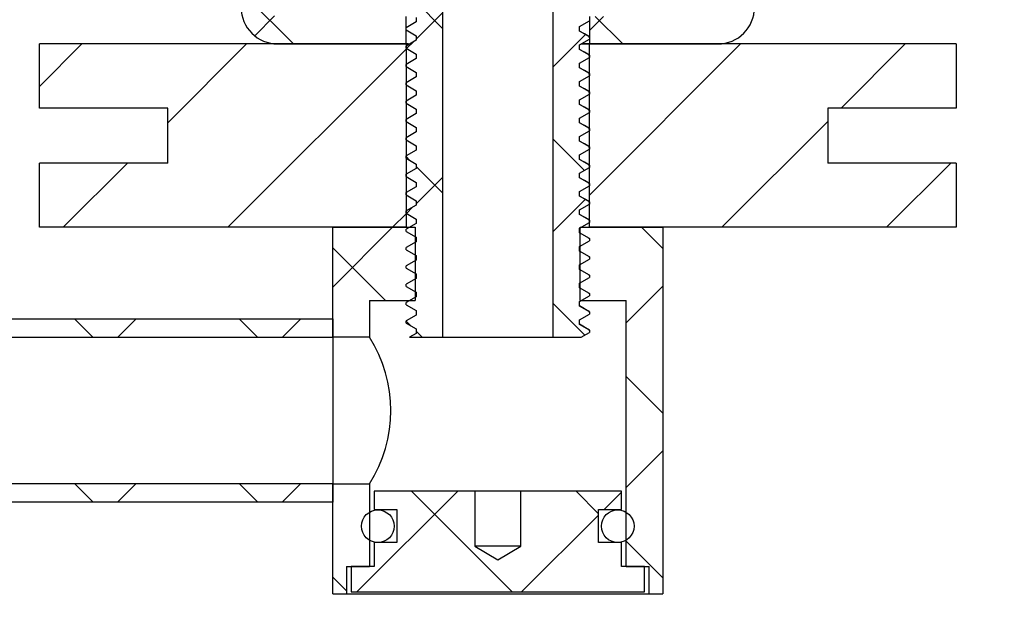
# Model space of a CAD drawing. Units: millimetres. Extents: x 4 to 414, y 6 to 293.
# Drawn here: x 339 to 366, y 168 to 184 of the extents above; entities that cross this region are included whole.
import ezdxf

# ---------------------------------------------------------------- set-up
doc = ezdxf.new("R2010")
doc.units = ezdxf.units.MM
doc.layers.add('FORMAT', color=7, linetype='Continuous')
doc.styles.add('SLDTEXTSTYLE0', font='TXT', dxfattribs={"width": 0.75})
doc.dimstyles.new('SLDDIMSTYLE0', dxfattribs={"dimtxt": 3.5, "dimasz": 2, "dimexe": 0, "dimexo": 0.0625, "dimgap": 0.875, "dimtad": 1, "dimlfac": 2, "dimrnd": 1e-09, "dimzin": 12, "dimdsep": 46, "dimtxsty": 'SLDTEXTSTYLE0', "dimsah": 1, "dimcen": 0.09, "dimadec": 0, "dimazin": 3, "dimtfac": 1, "dimtofl": 0, "dimtmove": 0, "dimatfit": 3, "dimfxl": 1, "dimfrac": 2, "dimtolj": 1, "dimtzin": 12, "dimarcsym": 0})

# ---------------------------------------------------------------- blocks, each defined once
blk = doc.blocks.new('_D_4')
at = {"layer": 'FORMAT'}
for p, q in [((393.204, 185.71), (393.204, 134.255)), ((196.454, 147.11), (196.454, 134.255)), ((196.454, 135.255), (393.204, 135.255))]:
    blk.add_line(p, q, dxfattribs=at)
for points in [[(196.454, 135.255), (198.454, 134.855), (198.454, 135.655)], [(393.204, 135.255), (391.204, 135.655), (391.204, 134.855)]]:
    blk.add_solid(points, dxfattribs=at)
at = {"layer": 'FORMAT', "char_height": 3.5, "attachment_point": 1, "style": 'SLDTEXTSTYLE0'}
for s, insert in [('MAX', (285.012, 139.766)), ('380', (296.887, 139.766))]:
    blk.add_mtext(s, dxfattribs=dict(at, insert=insert))

msp = doc.modelspace()

# ---------------------------------------------------------------- hatches: boundary and pattern name
at = {"layer": 'FORMAT', "linetype": 'Continuous', "lineweight": 18}
h = msp.add_hatch(dxfattribs=at)
h.set_pattern_fill('ANSI37', color=256, style=0)
edge = h.paths.add_edge_path(flags=0)
edge.add_line((344.0786, 191.1453), (344.0786, 197.7095))
edge.add_line((344.0786, 197.7095), (343.3286, 197.7095))
edge.add_line((343.3286, 197.7095), (343.3286, 191.1453))
edge.add_arc((347.3286, 191.1453), 4, 180, 213.02387)
edge.add_line((343.9748, 188.9653), (344.5497, 188.0809))
edge.add_arc((342.4536, 186.7184), 2.5, 0, 33.02387, ccw=False)
edge.add_line((344.9536, 186.7184), (344.9536, 184.4595))
edge.add_arc((345.9536, 184.4595), 1, 180, 270)
edge.add_line((345.9536, 183.4595), (349.4536, 183.4595))
edge.add_line((349.4536, 183.4595), (349.4536, 184.2095))
edge.add_line((349.4536, 184.2095), (345.9536, 184.2095))
edge.add_arc((345.9536, 184.4595), 0.25, 180, 270, ccw=False)
edge.add_line((345.7036, 184.4595), (345.7036, 186.7184))
edge.add_arc((342.4536, 186.7184), 3.25, 0, 33.02387)
edge.add_line((345.1785, 188.4896), (344.6037, 189.3741))
edge.add_arc((347.3286, 191.1453), 3.25, 180, 213.02387, ccw=False)
h = msp.add_hatch(dxfattribs=at)
h.set_pattern_fill('ANSI37', color=256, style=0)
edge = h.paths.add_edge_path(flags=0)
edge.add_line((359.8286, 197.7095), (359.8286, 191.1453))
edge.add_arc((356.5786, 191.1453), 3.25, 326.97613, 360, ccw=False)
edge.add_line((359.3035, 189.3741), (358.7287, 188.4896))
edge.add_arc((361.4536, 186.7184), 3.25, 146.97613, 180)
edge.add_line((358.2036, 186.7184), (358.2036, 184.4595))
edge.add_arc((357.9536, 184.4595), 0.25, 270, 360, ccw=False)
edge.add_line((357.9536, 184.2095), (354.4536, 184.2095))
edge.add_line((354.4536, 184.2095), (354.4536, 183.4595))
edge.add_line((354.4536, 183.4595), (357.9536, 183.4595))
edge.add_arc((357.9536, 184.4595), 1, 270, 360)
edge.add_line((358.9536, 184.4595), (358.9536, 186.7184))
edge.add_arc((361.4536, 186.7184), 2.5, 146.97613, 180, ccw=False)
edge.add_line((359.3575, 188.0809), (359.9324, 188.9653))
edge.add_arc((356.5786, 191.1453), 4, 326.97613, 360)
edge.add_line((360.5786, 191.1453), (360.5786, 197.7095))
edge.add_line((360.5786, 197.7095), (359.8286, 197.7095))
h = msp.add_hatch(dxfattribs=at)
h.set_pattern_fill('ANSI37', color=256, style=0)
h.paths.add_polyline_path([(349.7242, 182.1848), (349.7242, 182.0598), (349.4536, 181.9036), (349.4536, 181.8411), (349.7242, 181.6848), (349.7242, 181.5598), (349.4536, 181.4036), (349.4536, 181.3411), (349.7242, 181.1848), (349.7242, 181.0598), (349.4536, 180.9036), (349.4536, 180.8411), (349.7242, 180.6848), (349.7242, 180.5598), (349.4536, 180.4036), (349.4536, 180.3411), (349.7242, 180.1848), (349.7242, 180.0598), (349.4536, 179.9036), (349.4536, 179.8411), (349.7242, 179.6848), (349.7242, 179.5598), (349.4536, 179.4036), (349.4536, 179.3411), (349.7242, 179.1848), (349.7242, 179.0598), (349.4536, 178.9036), (349.4536, 178.8411), (349.7242, 178.6848), (349.7242, 178.5598), (349.4536, 178.4036), (349.4536, 178.3411), (349.7242, 178.1848), (349.7242, 178.0598), (349.4536, 177.9036), (349.4536, 177.8411), (349.7242, 177.6848), (349.7242, 177.5598), (349.4536, 177.4036), (349.4536, 177.3411), (349.7242, 177.1848), (349.7242, 177.0598), (349.4536, 176.9036), (349.4536, 176.8411), (349.7242, 176.6848), (349.7242, 176.5598), (349.4536, 176.4036), (349.4536, 176.3411), (349.7242, 176.1848), (349.7242, 176.0598), (349.4536, 175.9036), (349.4536, 175.8411), (349.7242, 175.6848), (349.7242, 175.5598), (349.5505, 175.4595), (350.4536, 175.4595), (350.4536, 187.9595), (349.5505, 187.9595), (349.4536, 187.9036), (349.4536, 187.8411), (349.7242, 187.6848), (349.7242, 187.5598), (349.4536, 187.4036), (349.4536, 187.3411), (349.7242, 187.1848), (349.7242, 187.0598), (349.4536, 186.9036), (349.4536, 186.8411), (349.7242, 186.6848), (349.7242, 186.5598), (349.4536, 186.4036), (349.4536, 186.3411), (349.7242, 186.1848), (349.7242, 186.0598), (349.4536, 185.9036), (349.4536, 185.8411), (349.7242, 185.6848), (349.7242, 185.5598), (349.4536, 185.4036), (349.4536, 185.3411), (349.7242, 185.1848), (349.7242, 185.0598), (349.4536, 184.9036), (349.4536, 184.8411), (349.7242, 184.6848), (349.7242, 184.5598), (349.4536, 184.4036), (349.4536, 184.3411), (349.7242, 184.1848), (349.7242, 184.0598), (349.4536, 183.9036), (349.4536, 183.8411), (349.7242, 183.6848), (349.7242, 183.5598), (349.4536, 183.4036), (349.4536, 183.3411), (349.7242, 183.1848), (349.7242, 183.0598), (349.4536, 182.9036), (349.4536, 182.8411), (349.7242, 182.6848), (349.7242, 182.5598), (349.4536, 182.4036), (349.4536, 182.3411)], flags=0)
h = msp.add_hatch(dxfattribs=at)
h.set_pattern_fill('ANSI37', color=256, style=0)
h.paths.add_polyline_path([(354.4536, 182.0911), (354.4536, 182.1536), (354.183, 182.3098), (354.183, 182.4348), (354.4536, 182.5911), (354.4536, 182.6536), (354.183, 182.8098), (354.183, 182.9348), (354.4536, 183.0911), (354.4536, 183.1536), (354.183, 183.3098), (354.183, 183.4348), (354.4536, 183.5911), (354.4536, 183.6536), (354.183, 183.8098), (354.183, 183.9348), (354.4536, 184.0911), (354.4536, 184.1536), (354.183, 184.3098), (354.183, 184.4348), (354.4536, 184.5911), (354.4536, 184.6536), (354.183, 184.8098), (354.183, 184.9348), (354.4536, 185.0911), (354.4536, 185.1536), (354.183, 185.3098), (354.183, 185.4348), (354.4536, 185.5911), (354.4536, 185.6536), (354.183, 185.8098), (354.183, 185.9348), (354.4536, 186.0911), (354.4536, 186.1536), (354.183, 186.3098), (354.183, 186.4348), (354.4536, 186.5911), (354.4536, 186.6536), (354.183, 186.8098), (354.183, 186.9348), (354.4536, 187.0911), (354.4536, 187.1536), (354.183, 187.3098), (354.183, 187.4348), (354.4536, 187.5911), (354.4536, 187.6536), (354.183, 187.8098), (354.183, 187.9348), (354.2257, 187.9595), (353.4536, 187.9595), (353.4536, 175.4595), (354.2257, 175.4595), (354.4536, 175.5911), (354.4536, 175.6536), (354.183, 175.8098), (354.183, 175.9348), (354.4536, 176.0911), (354.4536, 176.1536), (354.183, 176.3098), (354.183, 176.4348), (354.4536, 176.5911), (354.4536, 176.6536), (354.183, 176.8098), (354.183, 176.9348), (354.4536, 177.0911), (354.4536, 177.1536), (354.183, 177.3098), (354.183, 177.4348), (354.4536, 177.5911), (354.4536, 177.6536), (354.183, 177.8098), (354.183, 177.9348), (354.4536, 178.0911), (354.4536, 178.1536), (354.183, 178.3098), (354.183, 178.4348), (354.4536, 178.5911), (354.4536, 178.6536), (354.183, 178.8098), (354.183, 178.9348), (354.4536, 179.0911), (354.4536, 179.1536), (354.183, 179.3098), (354.183, 179.4348), (354.4536, 179.5911), (354.4536, 179.6536), (354.183, 179.8098), (354.183, 179.9348), (354.4536, 180.0911), (354.4536, 180.1536), (354.183, 180.3098), (354.183, 180.4348), (354.4536, 180.5911), (354.4536, 180.6536), (354.183, 180.8098), (354.183, 180.9348), (354.4536, 181.0911), (354.4536, 181.1536), (354.183, 181.3098), (354.183, 181.4348), (354.4536, 181.5911), (354.4536, 181.6536), (354.183, 181.8098), (354.183, 181.9348)], flags=0)
h = msp.add_hatch(dxfattribs=at)
h.set_pattern_fill('ANSI31', color=256, style=0)
h.paths.add_polyline_path([(342.9536, 181.7095), (342.9536, 180.2095), (339.4536, 180.2095), (339.4536, 178.4595), (349.4536, 178.4595), (349.4536, 183.4595), (339.4536, 183.4595), (339.4536, 181.7095)], flags=0)
h = msp.add_hatch(dxfattribs=at)
h.set_pattern_fill('ANSI31', color=256, style=0)
h.paths.add_polyline_path([(364.4536, 178.4595), (364.4536, 180.2095), (360.9536, 180.2095), (360.9536, 181.7095), (364.4536, 181.7095), (364.4536, 183.4595), (354.4536, 183.4595), (354.4536, 178.4595)], flags=0)
h = msp.add_hatch(dxfattribs=at)
h.set_pattern_fill('ANSI37', color=256, angle=3e-322, style=0)
h.paths.add_polyline_path([(349.7036, 178.4595), (347.4536, 178.4595), (347.4536, 175.4595), (348.4536, 175.4595), (348.4536, 176.4595), (349.7036, 176.4595)], flags=0)
h = msp.add_hatch(dxfattribs=at)
h.set_pattern_fill('ANSI37', color=256, angle=3e-322, style=0)
h.paths.add_polyline_path([(356.0786, 169.2095), (356.0786, 168.4595), (356.4536, 168.4595), (356.4536, 178.4595), (354.2036, 178.4595), (354.2036, 176.4595), (355.4536, 176.4595), (355.4536, 169.2095)], flags=0)
h = msp.add_hatch(dxfattribs=at)
h.set_pattern_fill('ANSI37', color=256, style=0)
h.paths.add_polyline_path([(347.4536, 175.9595), (282.4536, 175.9595), (282.4536, 175.4595), (347.4536, 175.4595)], flags=0)
h = msp.add_hatch(dxfattribs=at)
h.set_pattern_fill('ANSI37', color=256, style=0)
h.paths.add_polyline_path([(282.4536, 170.9595), (347.4536, 170.9595), (347.4536, 171.4595), (282.4536, 171.4595)], flags=0)
h = msp.add_hatch(dxfattribs=at)
h.set_pattern_fill('ANSI37', color=256, angle=3e-322, style=0)
h.paths.add_polyline_path([(347.4536, 171.4595), (347.4536, 168.4595), (347.8286, 168.4595), (347.8286, 169.2095), (348.4536, 169.2095), (348.4536, 171.4595)], flags=0)
h = msp.add_hatch(dxfattribs=at)
h.set_pattern_fill('ANSI37', color=256, angle=3e-322, style=0)
h.paths.add_polyline_path([(348.5786, 169.2095), (347.9536, 169.2095), (347.9536, 168.5095), (355.9536, 168.5095), (355.9536, 169.2095), (355.3286, 169.2095), (355.3286, 169.8595), (354.7036, 169.8595), (354.7036, 170.7595), (355.3286, 170.7595), (355.3286, 171.2595), (352.5786, 171.2595), (352.5786, 169.7595), (351.9536, 169.384), (351.3286, 169.7595), (351.3286, 171.2595), (348.5786, 171.2595), (348.5786, 170.7595), (349.2036, 170.7595), (349.2036, 169.8595), (348.5786, 169.8595)], flags=0)

# ---------------------------------------------------------------- linework, layer by layer
at = {"color": 7, "linetype": 'Continuous', "lineweight": 25}
for p, q in [((350.4536, 175.4595), (350.4536, 187.9595)), ((353.4536, 187.9595), (353.4536, 175.4595)), ((349.4536, 183.4595), (349.4536, 184.2095)), ((349.7242, 184.1848), (349.7242, 184.0598)), ((354.4536, 184.2095), (354.4536, 183.4595)), ((349.7242, 184.0598), (349.4536, 183.9036)), ((349.4536, 183.8411), (349.4536, 183.9036)), ((354.183, 183.9348), (354.4536, 184.0911)), ((354.183, 183.8098), (354.183, 183.9348)), ((354.4536, 184.1536), (354.4536, 184.0911)), ((349.4536, 183.8411), (349.7242, 183.6848)), ((349.7242, 183.6848), (349.7242, 183.5598)), ((354.4536, 183.6536), (354.183, 183.8098)), ((354.4295, 183.658), (354.4536, 183.6536)), ((354.4536, 183.6536), (354.4536, 183.5911)), ((349.4536, 183.4595), (339.4536, 183.4595)), ((339.4536, 181.7095), (339.4536, 183.4595)), ((345.9536, 183.4595), (349.4536, 183.4595)), ((349.7242, 183.5598), (349.4536, 183.4036)), ((349.4536, 183.4595), (349.4536, 178.4595)), ((349.5207, 183.4595), (349.4536, 183.4595)), ((349.4536, 183.4595), (349.5015, 183.4595)), ((349.4536, 183.3411), (349.4536, 183.4036)), ((354.183, 183.4348), (354.4536, 183.5911)), ((354.183, 183.3098), (354.183, 183.4348)), ((354.2163, 183.4595), (354.4536, 183.4595)), ((354.4536, 183.4595), (354.2343, 183.4595)), ((354.4536, 178.4595), (354.4536, 183.4595)), ((364.4536, 183.4595), (354.4536, 183.4595)), ((354.4536, 183.4595), (357.9536, 183.4595)), ((364.4536, 183.4595), (364.4536, 181.7095)), ((349.4536, 183.3411), (349.7242, 183.1848)), ((349.7242, 183.1848), (349.7242, 183.0598)), ((354.4536, 183.1536), (354.183, 183.3098)), ((354.4295, 183.158), (354.4536, 183.1536)), ((354.4536, 183.1536), (354.4536, 183.0911)), ((349.7242, 183.0598), (349.4536, 182.9036)), ((349.4536, 182.8411), (349.4536, 182.9036)), ((349.4536, 182.8411), (349.7242, 182.6848)), ((354.183, 182.9348), (354.4536, 183.0911)), ((354.183, 182.8098), (354.183, 182.9348)), ((349.7242, 182.5598), (349.4536, 182.4036)), ((349.7242, 182.6848), (349.7242, 182.5598)), ((354.4536, 182.6536), (354.183, 182.8098)), ((354.183, 182.4348), (354.4536, 182.5911)), ((354.4295, 182.658), (354.4536, 182.6536)), ((354.4536, 182.6536), (354.4536, 182.5911)), ((349.4536, 182.3411), (349.4536, 182.4036)), ((349.4536, 182.3411), (349.7242, 182.1848)), ((354.183, 182.3098), (354.183, 182.4348)), ((354.4536, 182.1536), (354.183, 182.3098)), ((349.7242, 182.0598), (349.4536, 181.9036)), ((349.7242, 182.1848), (349.7242, 182.0598)), ((354.183, 181.9348), (354.4536, 182.0911)), ((354.4295, 182.158), (354.4536, 182.1536)), ((354.4536, 182.1536), (354.4536, 182.0911)), ((349.4536, 181.8411), (349.4536, 181.9036)), ((349.4536, 181.8411), (349.7242, 181.6848)), ((354.183, 181.8098), (354.183, 181.9348)), ((354.4536, 181.6536), (354.183, 181.8098)), ((342.9536, 181.7095), (339.4536, 181.7095)), ((342.9536, 180.2095), (342.9536, 181.7095)), ((349.7242, 181.5598), (349.4536, 181.4036)), ((349.7242, 181.6848), (349.7242, 181.5598)), ((354.183, 181.4348), (354.4536, 181.5911)), ((354.4295, 181.658), (354.4536, 181.6536)), ((354.4536, 181.6536), (354.4536, 181.5911)), ((360.9536, 181.7095), (360.9536, 180.2095)), ((364.4536, 181.7095), (360.9536, 181.7095)), ((349.4536, 181.3411), (349.4536, 181.4036)), ((349.4536, 181.3411), (349.7242, 181.1848)), ((354.183, 181.3098), (354.183, 181.4348)), ((354.4536, 181.1536), (354.183, 181.3098)), ((349.7242, 181.0598), (349.4536, 180.9036)), ((349.7242, 181.1848), (349.7242, 181.0598)), ((354.183, 180.9348), (354.4536, 181.0911)), ((354.4295, 181.158), (354.4536, 181.1536)), ((354.4536, 181.1536), (354.4536, 181.0911)), ((349.4536, 180.8411), (349.4536, 180.9036)), ((349.4536, 180.8411), (349.7242, 180.6848)), ((349.7242, 180.6848), (349.7242, 180.5598)), ((354.183, 180.8098), (354.183, 180.9348)), ((354.4536, 180.6536), (354.183, 180.8098)), ((349.7242, 180.5598), (349.4536, 180.4036)), ((354.183, 180.4348), (354.4536, 180.5911)), ((354.183, 180.3098), (354.183, 180.4348)), ((354.4295, 180.658), (354.4536, 180.6536)), ((354.4536, 180.6536), (354.4536, 180.5911)), ((339.4536, 178.4595), (339.4536, 180.2095)), ((342.9536, 180.2095), (339.4536, 180.2095)), ((349.4536, 180.3411), (349.4536, 180.4036)), ((349.4536, 180.3411), (349.7242, 180.1848)), ((349.7242, 180.1848), (349.7242, 180.0598)), ((354.4536, 180.1536), (354.183, 180.3098)), ((354.4295, 180.158), (354.4536, 180.1536)), ((354.4536, 180.1536), (354.4536, 180.0911)), ((364.4536, 180.2095), (360.9536, 180.2095)), ((364.4536, 180.2095), (364.4536, 178.4595)), ((349.7242, 180.0598), (349.4536, 179.9036)), ((349.4536, 179.8411), (349.4536, 179.9036)), ((354.183, 179.9348), (354.4536, 180.0911)), ((354.183, 179.8098), (354.183, 179.9348)), ((349.4536, 179.8411), (349.7242, 179.6848)), ((349.7242, 179.6848), (349.7242, 179.5598)), ((354.4536, 179.6536), (354.183, 179.8098)), ((354.4295, 179.658), (354.4536, 179.6536)), ((354.4536, 179.6536), (354.4536, 179.5911)), ((349.7242, 179.5598), (349.4536, 179.4036)), ((349.4536, 179.3411), (349.4536, 179.4036)), ((349.4536, 179.3411), (349.7242, 179.1848)), ((354.183, 179.4348), (354.4536, 179.5911)), ((354.183, 179.3098), (354.183, 179.4348)), ((349.7242, 179.1848), (349.7242, 179.0598)), ((354.4536, 179.1536), (354.183, 179.3098)), ((354.183, 178.9348), (354.4536, 179.0911)), ((354.4295, 179.158), (354.4536, 179.1536)), ((354.4536, 179.1536), (354.4536, 179.0911)), ((349.7242, 179.0598), (349.4536, 178.9036)), ((349.4536, 178.8411), (349.4536, 178.9036)), ((349.4536, 178.8411), (349.7242, 178.6848)), ((354.183, 178.8098), (354.183, 178.9348)), ((354.4536, 178.6536), (354.183, 178.8098)), ((349.7242, 178.5598), (349.4536, 178.4036)), ((349.7242, 178.6848), (349.7242, 178.5598)), ((354.183, 178.4348), (354.4536, 178.5911)), ((354.4295, 178.658), (354.4536, 178.6536)), ((354.4536, 178.6536), (354.4536, 178.5911)), ((349.4536, 178.4595), (339.4536, 178.4595)), ((347.4536, 178.4595), (349.7036, 178.4595)), ((347.4536, 175.4595), (347.4536, 178.4595)), ((349.4536, 178.3411), (349.4536, 178.4036)), ((349.4536, 178.3411), (349.7242, 178.1848)), ((349.7036, 178.4595), (349.7036, 176.4595)), ((354.183, 178.3098), (354.183, 178.4348)), ((354.1995, 178.3027), (354.183, 178.3122)), ((354.4536, 178.1536), (354.183, 178.3098)), ((354.2036, 176.4595), (354.2036, 178.4595)), ((354.2036, 178.4595), (356.4536, 178.4595)), ((364.4536, 178.4595), (354.4536, 178.4595)), ((356.4536, 178.4595), (356.4536, 168.4595)), ((349.7242, 178.0598), (349.4536, 177.9036)), ((349.7242, 178.1848), (349.7242, 178.0598)), ((354.183, 177.9348), (354.4536, 178.0911)), ((354.4295, 178.158), (354.4536, 178.1536)), ((354.4536, 178.1536), (354.4536, 178.0911)), ((349.4536, 177.8411), (349.4536, 177.9036)), ((349.4536, 177.8411), (349.7242, 177.6848)), ((354.183, 177.8098), (354.183, 177.9348)), ((354.1995, 177.8027), (354.183, 177.8122)), ((354.4536, 177.6536), (354.183, 177.8098)), ((349.7242, 177.5598), (349.4536, 177.4036)), ((349.7242, 177.6848), (349.7242, 177.5598)), ((354.183, 177.4348), (354.4536, 177.5911)), ((354.4295, 177.658), (354.4536, 177.6536)), ((354.4536, 177.6536), (354.4536, 177.5911)), ((349.4536, 177.3411), (349.4536, 177.4036)), ((349.4536, 177.3411), (349.7242, 177.1848)), ((354.183, 177.3098), (354.183, 177.4348)), ((354.1995, 177.3027), (354.183, 177.3122)), ((354.4536, 177.1536), (354.183, 177.3098)), ((349.7242, 177.0598), (349.4536, 176.9036)), ((349.7242, 177.1848), (349.7242, 177.0598)), ((354.183, 176.9348), (354.4536, 177.0911)), ((354.183, 176.8098), (354.183, 176.9348)), ((354.4295, 177.158), (354.4536, 177.1536)), ((354.4536, 177.1536), (354.4536, 177.0911)), ((349.4536, 176.8411), (349.4536, 176.9036)), ((349.4536, 176.8411), (349.7242, 176.6848)), ((349.7242, 176.6848), (349.7242, 176.5598)), ((354.1995, 176.8027), (354.183, 176.8122)), ((354.4536, 176.6536), (354.183, 176.8098)), ((354.4295, 176.658), (354.4536, 176.6536)), ((354.4536, 176.6536), (354.4536, 176.5911)), ((348.4536, 176.4595), (348.4536, 175.4595)), ((348.4536, 176.4595), (349.7036, 176.4595)), ((349.7242, 176.5598), (349.4536, 176.4036)), ((349.4536, 176.3411), (349.4536, 176.4036)), ((354.183, 176.4348), (354.4536, 176.5911)), ((354.183, 176.3098), (354.183, 176.4348)), ((354.2036, 176.4595), (355.4536, 176.4595)), ((355.4536, 169.2095), (355.4536, 176.4595)), ((349.4536, 176.3411), (349.7242, 176.1848)), ((349.7242, 176.1848), (349.7242, 176.0598)), ((354.4536, 176.1536), (354.183, 176.3098)), ((354.4295, 176.158), (354.4536, 176.1536)), ((354.4536, 176.1536), (354.4536, 176.0911)), ((282.4536, 175.9595), (347.4536, 175.9595)), ((347.4536, 175.9595), (347.4536, 175.4595)), ((349.7242, 176.0598), (349.4536, 175.9036)), ((349.4536, 175.8411), (349.4536, 175.9036)), ((354.183, 175.9348), (354.4536, 176.0911)), ((354.183, 175.8098), (354.183, 175.9348)), ((349.4536, 175.8411), (349.7242, 175.6848)), ((349.7242, 175.6848), (349.7242, 175.5598)), ((354.4536, 175.6536), (354.183, 175.8098)), ((354.2257, 175.4595), (354.4536, 175.5911)), ((354.4295, 175.658), (354.4536, 175.6536)), ((354.4536, 175.6536), (354.4536, 175.5911)), ((282.4536, 175.4595), (347.4536, 175.4595)), ((348.4536, 175.4595), (347.4536, 175.4595)), ((347.4536, 175.4595), (347.4536, 171.4595)), ((349.7242, 175.5598), (349.5505, 175.4595)), ((349.5505, 175.4595), (350.4536, 175.4595)), ((350.4536, 175.4595), (353.4536, 175.4595)), ((353.4536, 175.4595), (354.2257, 175.4595)), ((347.4536, 171.4595), (282.4536, 171.4595)), ((347.4536, 171.4595), (348.4536, 171.4595)), ((347.4536, 168.4595), (347.4536, 171.4595)), ((347.4536, 171.4595), (347.4536, 170.9595)), ((348.4536, 171.4595), (348.4536, 169.2095)), ((348.5786, 171.2595), (348.5786, 170.7595)), ((351.3286, 171.2595), (348.5786, 171.2595)), ((351.3286, 171.2595), (351.3286, 169.7595)), ((352.5786, 171.2595), (351.3286, 171.2595)), ((352.5786, 169.7595), (352.5786, 171.2595)), ((355.3286, 171.2595), (352.5786, 171.2595)), ((355.3286, 170.7595), (355.3286, 171.2595)), ((347.4536, 170.9595), (282.4536, 170.9595)), ((348.5786, 170.7595), (349.2036, 170.7595)), ((349.2036, 170.7495), (348.6836, 170.7495)), ((349.2036, 170.7595), (349.2036, 169.8595)), ((354.7036, 170.7595), (355.3286, 170.7595)), ((354.7036, 169.8595), (354.7036, 170.7595)), ((355.2236, 170.7495), (354.7036, 170.7495)), ((348.5786, 169.8595), (348.5786, 169.2095)), ((349.2036, 169.8595), (348.5786, 169.8595)), ((351.3286, 169.7595), (351.9536, 169.384)), ((352.5786, 169.7595), (351.3286, 169.7595)), ((351.9536, 169.384), (352.5786, 169.7595)), ((355.3286, 169.8595), (354.7036, 169.8595)), ((355.3286, 169.2095), (355.3286, 169.8595)), ((347.8286, 169.2095), (348.4536, 169.2095)), ((347.8286, 169.2095), (347.8286, 168.4595)), ((347.9536, 169.2095), (347.9536, 168.5095)), ((348.5786, 169.2095), (347.9536, 169.2095)), ((355.9536, 169.2095), (355.3286, 169.2095)), ((355.4536, 169.2095), (356.0786, 169.2095)), ((355.9536, 168.5095), (355.9536, 169.2095)), ((356.0786, 168.4595), (356.0786, 169.2095)), ((347.4536, 168.4595), (347.8286, 168.4595)), ((347.8286, 168.4595), (356.0786, 168.4595)), ((347.9536, 168.5095), (355.9536, 168.5095)), ((356.0786, 168.4595), (356.4536, 168.4595))]:
    msp.add_line(p, q, dxfattribs=at)
at = {"color": 7, "linetype": 'Continuous', "lineweight": 25, "flags": 128}
for points in [[(354.4499, 183.6579), (354.3143, 183.7362), (354.183, 183.8122)], [(354.4499, 183.1579), (354.3143, 183.2362), (354.183, 183.3122)], [(354.4499, 182.6579), (354.3143, 182.7362), (354.183, 182.8122)], [(354.4499, 182.1579), (354.3143, 182.2362), (354.183, 182.3122)], [(354.4499, 181.6579), (354.3143, 181.7362), (354.183, 181.8122)], [(354.4499, 181.1579), (354.3143, 181.2362), (354.183, 181.3122)], [(354.4499, 180.6579), (354.3143, 180.7362), (354.183, 180.8122)], [(354.4499, 180.1579), (354.3143, 180.2362), (354.183, 180.3122)], [(354.4499, 179.6579), (354.3143, 179.7362), (354.183, 179.8122)], [(354.4499, 179.1579), (354.3143, 179.2362), (354.183, 179.3122)], [(354.4499, 178.6579), (354.3143, 178.7362), (354.183, 178.8122)], [(354.4499, 176.1579), (354.3143, 176.2362), (354.183, 176.3122)], [(354.4499, 175.6579), (354.3143, 175.7362), (354.183, 175.8122)]]:
    msp.add_lwpolyline(points, dxfattribs=at)
at = {"color": 7, "linetype": 'Continuous', "lineweight": 25}
for centre in [(348.6836, 170.3045), (355.2236, 170.3045)]:
    msp.add_circle(centre, 0.445, dxfattribs=at)
for centre, radius, start, end in [((345.9536, 184.4595), 1, 180, 270), ((357.9536, 184.4595), 1, 270, 0), ((345.2958, 173.4595), 3.7379, 327.65214, 32.34786)]:
    msp.add_arc(centre, radius, start, end, dxfattribs=at)

# ---------------------------------------------------------------- dimensions: what is measured, and where the dimension line sits
at = {"layer": 'FORMAT'}
dim = msp.add_linear_dim(base=(393.2036, 135.2546), p1=(196.4536, 148.1095), p2=(393.2036, 186.7095), text='MAX <>', dimstyle='SLDDIMSTYLE0', dxfattribs=at)
dim.commit()
dim.dimension.update_dxf_attribs({"geometry": '_D_4', "text_midpoint": (294.8286, 135.2546), "dimtype": 160})

doc.saveas('drawing.dxf')
